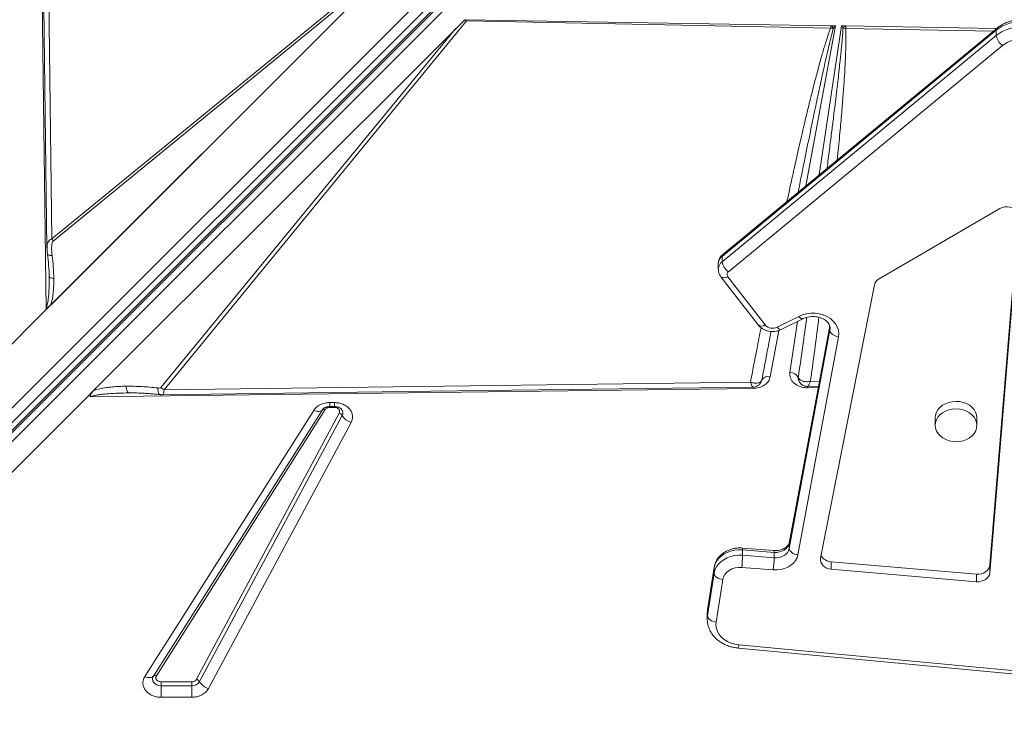
# Model space of a CAD drawing. Units: millimetres. Extents: x -9911 to 10144, y -3914 to 3464.
# Drawn here: x 711 to 1277, y -976 to -577 of the extents above; entities that cross this region are included whole.
import ezdxf

# ---------------------------------------------------------------- set-up
doc = ezdxf.new("R2010")
doc.units = ezdxf.units.MM

msp = doc.modelspace()

# ---------------------------------------------------------------- linework, layer by layer
at = {"color": 7, "linetype": 'Continuous', "lineweight": 15}
for p, q in [((725.828, -744.216), (717.764, -105.064)), ((729.089, -703.579), (721.411, -106.85)), ((545.758, -961.226), (1209.215, -297.769)), ((1213.458, -302.011), (550.001, -965.468)), ((1216.605, -303.107), (553.148, -966.564)), ((1218.121, -303.005), (554.802, -966.324)), ((556.408, -969.928), (1219.728, -306.609)), ((918.901, -551.143), (725.828, -744.216)), ((918.893, -551.149), (725.978, -744.064)), ((918.301, -551.727), (728.39, -741.639)), ((916.737, -549.819), (729.089, -703.579)), ((729.907, -704.823), (917.555, -551.063)), ((966.497, -577.426), (959.954, -583.97)), ((966.944, -577.434), (1176.92, -580.913)), ((966.944, -577.434), (967.5, -578.134)), ((793.6, -790.359), (967.5, -578.134)), ((967.5, -578.134), (1176.885, -582.25)), ((1272.562, -582.288), (1114.904, -712.471)), ((1178.449, -582.291), (1176.885, -582.25)), ((1177.428, -580.922), (1176.92, -580.913)), ((1177.428, -580.922), (1179.758, -580.96)), ((1177.428, -580.922), (1178.449, -582.291)), ((1178.449, -582.291), (1179.758, -580.96)), ((1183.1, -581.016), (1185.131, -581.049)), ((1183.1, -581.016), (1184.022, -582.224)), ((1184.022, -582.224), (1185.539, -582.414)), ((1185.574, -581.057), (1185.131, -581.049)), ((1185.574, -581.057), (1272.312, -582.494)), ((753.079, -790.845), (959.954, -583.97)), ((959.954, -583.97), (791.804, -789.178)), ((1272.124, -583.438), (1114.465, -713.621)), ((1114.469, -716.717), (1272.127, -586.534)), ((1272.127, -586.534), (1272.124, -583.438)), ((1275.753, -592.335), (1118.094, -722.518)), ((1274.11, -686.173), (1204.865, -726.47)), ((1268.45, -891.382), (1285.045, -689.185)), ((1268.454, -895.716), (1285.261, -690.939)), ((729.089, -703.579), (729.907, -704.823)), ((1112.261, -717.958), (1112.265, -721.054)), ((1114.469, -716.717), (1114.465, -713.621)), ((727.51, -725.203), (727.497, -724.179)), ((727.51, -725.203), (727.516, -726.218)), ((1113.747, -725.33), (1135.211, -753.061)), ((1117.704, -725.365), (1139.168, -753.097)), ((1202.113, -730.047), (1171.095, -887.392)), ((530.973, -939.071), (725.828, -744.216)), ((725.978, -744.051), (725.978, -744.064)), ((1146.111, -754.375), (1158.584, -748.186)), ((1148.33, -755.758), (1160.803, -749.568)), ((1153.094, -881.701), (1176.484, -756.179)), ((1176.34, -753.656), (1153.123, -878.256)), ((1181.434, -759.841), (1158.045, -885.364)), ((1130.775, -786.017), (793.6, -790.359)), ((1137.327, -784.761), (1136.836, -785.961)), ((1137.272, -784.895), (1137.332, -784.748)), ((1158.261, -783.315), (1158.255, -783.297)), ((1158.255, -783.297), (1158.284, -784.264)), ((1158.284, -784.264), (1158.402, -784.736)), ((753.079, -790.845), (749.481, -794.443)), ((1132.435, -789.611), (751.004, -794.423)), ((774.771, -792.221), (773.485, -792.218)), ((1160.276, -787.362), (1160.352, -787.422)), ((1163.494, -789.22), (1163.334, -789.221)), ((1163.597, -788.488), (1169.865, -788.408)), ((749.481, -794.443), (567.913, -976.011)), ((888.938, -797.743), (891.51, -797.743)), ((891.51, -797.743), (891.51, -800.049)), ((782.528, -955.49), (879.619, -802.284)), ((787.504, -955.139), (884.595, -801.934)), ((886.254, -801.817), (789.163, -955.023)), ((812.249, -956.998), (894.274, -803.792)), ((884.595, -801.934), (884.776, -801.674)), ((884.883, -801.553), (884.777, -801.708)), ((888.938, -800.049), (891.51, -800.049)), ((888.938, -800.509), (891.51, -800.509)), ((895.982, -805.13), (813.958, -958.335)), ((901.107, -809.142), (819.082, -962.348)), ((1236.975, -806.539), (1236.98, -810.874)), ((1260.985, -810.849), (1260.98, -806.514)), ((1144.283, -882.873), (1126.112, -881.472)), ((1144.39, -883.951), (1126.219, -882.55)), ((1126.222, -885.646), (1126.219, -882.55)), ((1153.094, -881.701), (1153.091, -878.605)), ((1126.222, -885.646), (1144.393, -887.047)), ((1144.393, -887.047), (1144.39, -883.951)), ((1109.854, -892.862), (1106.071, -917.397)), ((1109.876, -892.57), (1106.093, -917.105)), ((1109.857, -895.958), (1109.854, -892.862)), ((1143.905, -894.05), (1125.734, -892.649)), ((1177.247, -889.36), (1260.703, -896.495)), ((1177.247, -889.36), (1177.252, -893.694)), ((1177.252, -893.694), (1260.708, -900.83)), ((1268.45, -891.382), (1268.454, -895.716)), ((1106.074, -920.493), (1109.857, -895.958)), ((1114.824, -899.524), (1111.041, -924.059)), ((1260.703, -896.495), (1260.708, -900.83)), ((1105.926, -919.298), (1105.929, -922.394)), ((1106.074, -920.493), (1106.071, -917.397)), ((1123.655, -939.045), (1440.615, -969.053)), ((1124.129, -937.163), (1441.089, -967.171)), ((791.847, -958.443), (809.485, -958.443)), ((791.847, -960.673), (791.847, -958.443)), ((791.847, -960.673), (791.847, -967.365)), ((809.485, -960.673), (791.847, -960.673)), ((809.485, -958.443), (809.485, -960.673)), ((809.485, -967.365), (809.485, -960.673)), ((809.485, -967.365), (791.847, -967.365))]:
    msp.add_line(p, q, dxfattribs=at)
at = {"color": 8, "linetype": 'Continuous', "lineweight": 15}
for p, q in [((1179.758, -580.96), (1162.609, -673.08)), ((1170.339, -666.697), (1183.1, -581.016)), ((1185.539, -582.414), (1270.502, -583.989)), ((1153.402, -780.422), (1157.773, -751.072)), ((1147.128, -756.238), (1142.169, -782.876)), ((1176.36, -753.729), (1153.091, -878.605)), ((1176.484, -756.179), (1176.482, -754.182)), ((1176.484, -756.179), (1176.589, -755.054)), ((1170.406, -785.507), (1165.279, -785.573)), ((1132.179, -788.834), (1131.897, -788.65)), ((1169.728, -789.141), (1163.494, -789.22)), ((888.938, -797.743), (888.938, -800.049)), ((888.938, -800.049), (888.938, -800.509)), ((891.51, -800.509), (891.51, -800.037)), ((1153.123, -878.256), (1153.091, -878.605)), ((1109.876, -892.571), (1109.854, -892.862)), ((1106.071, -917.397), (1106.093, -917.105)), ((1106.071, -917.397), (1105.926, -919.298)), ((1105.929, -922.425), (1106.074, -920.493))]:
    msp.add_line(p, q, dxfattribs=at)
at = {"color": 7, "linetype": 'Continuous', "lineweight": 15, "flags": 128}
for points in [[(718.496, -105.167), (722.303, -400.967), (726.26, -708.648)], [(1285.261, -690.939), (1285.183, -689.694), (1284.75, -688.495), (1283.983, -687.404), (1282.923, -686.476), (1281.625, -685.76), (1280.153, -685.292), (1278.586, -685.097), (1277.002, -685.184), (1275.484, -685.549), (1274.11, -686.173)], [(1158.584, -748.186), (1160.745, -747.297), (1163.062, -746.695), (1165.471, -746.396), (1167.911, -746.408), (1170.315, -746.73), (1172.621, -747.354), (1174.768, -748.263), (1176.698, -749.433), (1178.361, -750.834), (1179.713, -752.428), (1180.718, -754.173), (1181.349, -756.023), (1181.59, -757.929), (1181.434, -759.841)], [(1176.484, -756.179), (1176.579, -756.793), (1176.862, -757.406), (1177.319, -757.994), (1177.935, -758.534), (1178.685, -759.005), (1179.541, -759.389), (1180.469, -759.671), (1181.434, -759.841)], [(792.659, -793.266), (947, -791.277), (1132.18, -788.893)], [(1260.98, -806.46), (1260.784, -804.825), (1260.229, -803.241), (1259.333, -801.757), (1258.121, -800.418), (1256.632, -799.264), (1254.911, -798.332), (1253.009, -797.648), (1250.984, -797.234), (1248.899, -797.102), (1246.816, -797.257), (1244.799, -797.693), (1242.909, -798.398), (1241.203, -799.35), (1239.733, -800.52), (1238.544, -801.872), (1237.673, -803.366), (1237.144, -804.956), (1236.975, -806.539)], [(879.619, -802.284), (880.412, -802.556), (881.188, -802.74), (881.929, -802.834), (882.619, -802.834), (883.244, -802.741), (883.789, -802.557), (884.243, -802.286), (884.595, -801.934)], [(1260.985, -810.795), (1260.789, -809.159), (1260.234, -807.575), (1259.337, -806.091), (1258.126, -804.752), (1256.637, -803.599), (1254.915, -802.666), (1253.013, -801.982), (1250.989, -801.568), (1248.904, -801.437), (1246.821, -801.591), (1244.803, -802.028), (1242.913, -802.733), (1241.207, -803.684), (1239.738, -804.854), (1238.549, -806.207), (1237.677, -807.7), (1237.149, -809.29), (1236.98, -810.928), (1237.176, -812.563), (1237.731, -814.147), (1238.628, -815.631), (1239.839, -816.97), (1241.328, -818.124), (1243.049, -819.056), (1244.951, -819.74), (1246.976, -820.154), (1249.061, -820.286), (1251.144, -820.131), (1253.161, -819.695), (1255.052, -818.99), (1256.758, -818.038), (1258.227, -816.868), (1259.416, -815.516), (1260.288, -814.022), (1260.816, -812.432), (1260.985, -810.795)], [(1126.219, -882.55), (1123.898, -882.512), (1121.599, -882.757), (1119.374, -883.276), (1117.278, -884.059), (1115.361, -885.087), (1113.668, -886.334), (1112.24, -887.772), (1111.112, -889.365), (1110.31, -891.075), (1109.854, -892.862)], [(1153.091, -878.605), (1152.729, -879.766), (1152.093, -880.852), (1151.207, -881.823), (1150.103, -882.646), (1148.82, -883.289), (1147.406, -883.731), (1145.911, -883.954), (1144.39, -883.951)], [(1144.393, -887.047), (1145.914, -887.05), (1147.409, -886.827), (1148.824, -886.385), (1150.106, -885.742), (1151.21, -884.919), (1152.096, -883.948), (1152.732, -882.862), (1153.094, -881.701)], [(1153.094, -881.701), (1153.19, -882.316), (1153.472, -882.929), (1153.93, -883.517), (1154.546, -884.056), (1155.296, -884.527), (1156.151, -884.911), (1157.08, -885.194), (1158.045, -885.364)], [(1109.857, -895.958), (1110.314, -894.171), (1111.115, -892.461), (1112.244, -890.868), (1113.671, -889.43), (1115.364, -888.183), (1117.281, -887.155), (1119.377, -886.372), (1121.602, -885.853), (1123.902, -885.608), (1126.222, -885.646)], [(1158.045, -885.364), (1157.544, -887.045), (1156.689, -888.636), (1155.505, -890.091), (1154.026, -891.369), (1152.294, -892.433), (1150.359, -893.253), (1148.275, -893.805), (1146.103, -894.073), (1143.905, -894.05)], [(1171.095, -887.392), (1171.021, -888.498), (1171.231, -889.594), (1171.717, -890.634), (1172.458, -891.577), (1173.425, -892.383), (1174.579, -893.021), (1175.872, -893.464), (1177.252, -893.694)], [(1125.734, -892.649), (1123.801, -892.647), (1121.904, -892.938), (1120.113, -893.509), (1118.495, -894.341), (1117.111, -895.401), (1116.013, -896.65), (1115.241, -898.042), (1114.824, -899.524)], [(1260.703, -896.495), (1262.114, -896.504), (1263.499, -896.289), (1264.801, -895.862), (1265.967, -895.238), (1266.95, -894.443), (1267.711, -893.509), (1268.218, -892.475), (1268.45, -891.382)], [(1109.857, -895.958), (1109.953, -896.571), (1110.236, -897.178), (1110.696, -897.757), (1111.313, -898.285), (1112.066, -898.741), (1112.924, -899.108), (1113.856, -899.373), (1114.824, -899.524)], [(1260.708, -900.83), (1262.119, -900.838), (1263.503, -900.624), (1264.805, -900.196), (1265.972, -899.572), (1266.955, -898.777), (1267.715, -897.843), (1268.222, -896.809), (1268.454, -895.716)], [(1111.041, -924.059), (1110.073, -923.908), (1109.141, -923.644), (1108.283, -923.276), (1107.53, -922.82), (1106.912, -922.292), (1106.453, -921.714), (1106.17, -921.106), (1106.074, -920.493)], [(1111.041, -924.059), (1110.942, -925.906), (1111.213, -927.742), (1111.846, -929.522), (1112.825, -931.202), (1114.128, -932.741), (1115.721, -934.101), (1117.565, -935.248), (1119.616, -936.155), (1121.822, -936.798), (1124.129, -937.163)], [(782.528, -955.49), (783.321, -955.762), (784.097, -955.946), (784.838, -956.039), (785.529, -956.04), (786.154, -955.947), (786.699, -955.763), (787.152, -955.492), (787.504, -955.139)], [(791.847, -960.673), (790.626, -960.55), (789.484, -960.189), (788.494, -959.614), (787.719, -958.86), (787.209, -957.977), (786.998, -957.022), (787.099, -956.055), (787.504, -955.139)]]:
    msp.add_lwpolyline(points, dxfattribs=at)
at = {"color": 8, "linetype": 'Continuous', "lineweight": 15, "flags": 128}
for points in [[(1160.799, -749.57), (1160.47, -749.625), (1160.066, -749.508), (1159.605, -749.22), (1159.104, -748.774), (1158.584, -748.186)], [(1148.33, -755.758), (1148.329, -755.758), (1147.998, -755.815), (1147.594, -755.697), (1147.132, -755.409), (1146.632, -754.963), (1146.111, -754.375)], [(1132.417, -788.815), (1132.421, -788.99), (1132.435, -789.611)], [(1163.494, -789.22), (1163.485, -788.793), (1163.476, -788.412), (1163.475, -788.395)]]:
    msp.add_lwpolyline(points, dxfattribs=at)
at = {"color": 7, "linetype": 'Continuous', "lineweight": 15}
for centre, radius, start, end in [((1172.667, -570.391), 16.4, 313.82053, 319.46586), ((931.233, -575.114), 254.411, 358.35577, 358.66164), ((1286.594, -602.123), 23.633, 49.96531, 127.7549), ((1286.597, -605.219), 23.633, 49.96531, 127.7549), ((1280.739, -585.185), 8.717, 188.90416, 235.10913), ((1286.607, -606.259), 17.655, 49.78103, 127.93918), ((1123.081, -715.368), 8.717, 188.90416, 235.10913), ((1119.275, -724.13), 1.998, 126.21557, 218.16896), ((1207.444, -731.3), 5.476, 118.09793, 166.77116), ((1143.472, -749.216), 5.795, 222.04465, 297.09095), ((1153.392, -785.972), 5.55, 28.81442, 89.89773), ((1139.119, -785.391), 1.899, 160.19985, 160.62615), ((1141.044, -787.154), 4.424, 75.2722, 147.0456), ((799.577, -779.316), 12.557, 231.7555, 241.5774), ((885.509, -803.073), 1.46, 59.32096, 128.73742), ((893.398, -806.67), 3.009, 30.80614, 73.07458), ((903.735, -800.507), 9.026, 210.80614, 253.07458), ((1060.246, -884.568), 65.985, 352.96531, 359.06407), ((1078.417, -885.969), 65.985, 352.96531, 359.06407), ((1177.448, -882.524), 6.839, 208.16656, 268.32041), ((788.418, -956.278), 1.46, 59.32096, 128.73742), ((809.717, -955.67), 5.008, 267.34827, 327.8542), ((811.374, -959.876), 3.009, 30.80614, 73.07458), ((821.71, -953.713), 9.026, 210.80614, 253.07458)]:
    msp.add_arc(centre, radius, start, end, dxfattribs=at)
at = {"color": 8, "linetype": 'Continuous', "lineweight": 15}
for centre, radius, start, end in [((1273.509, -583.308), 1.392, 132.60806, 185.37061), ((1115.853, -713.492), 1.394, 132.90354, 185.34581), ((1117.878, -718.085), 5.619, 127.40515, 178.70506), ((1117.931, -721.204), 5.667, 127.65164, 178.74262), ((1115.752, -722.655), 3.34, 232.95581, 305.76409), ((1137.214, -750.378), 3.348, 233.26036, 305.7098), ((893.217, -803.637), 3.143, 331.64056, 38.31674), ((1124.282, -882.197), 1.968, 349.68716, 21.62788), ((1142.46, -883.598), 1.961, 349.64069, 21.70181), ((1120.205, -937.174), 3.924, 331.53683, 0.1673)]:
    msp.add_arc(centre, radius, start, end, dxfattribs=at)
at = {"color": 7, "linetype": 'Continuous', "lineweight": 15}
for centre, major_axis, ratio, start_param, end_param in [((851.237, -716.208), (118.152, 140.12), 0.032552, 0.168812, 0.3655128), ((722.75, -744.216), (4.818, 3.541), 0.335091, 5.1401798, 5.1793215)]:
    msp.add_ellipse(centre, major_axis=major_axis, ratio=ratio, start_param=start_param, end_param=end_param, dxfattribs=at)
for points, knots in [([(1301.376, -582.898), (1301.027, -582.592), (1300.093, -581.776), (1298.395, -580.617), (1296.263, -579.488), (1293.971, -578.594), (1291.558, -577.947), (1289.062, -577.558), (1286.523, -577.434), (1283.981, -577.579), (1281.476, -577.991), (1279.046, -578.667), (1276.731, -579.6), (1274.618, -580.754), (1273.272, -581.707), (1272.628, -582.234), (1272.562, -582.288)], [0, 0, 0, 0, 0.046509, 0.1243053, 0.2024616, 0.2810903, 0.3600383, 0.4391979, 0.5185105, 0.5979559, 0.6775392, 0.7572638, 0.8371019, 0.9169769, 0.9915087, 1, 1, 1, 1]), ([(1176.885, -582.25), (1176.891, -582.014), (1176.903, -581.593), (1176.915, -581.121), (1176.92, -580.913)], [0, 0, 0, 0, 0.5600019, 1, 1, 1, 1]), ([(729.907, -704.823), (729.766, -704.999), (729.348, -705.517), (729.092, -706.779), (728.907, -708.566), (728.934, -710.739), (729.109, -712.338), (729.197, -713.14)], [0, 0, 0, 0, 0.0844225, 0.2489605, 0.4477385, 0.7228377, 1, 1, 1, 1]), ([(726.259, -708.56), (726.281, -709.199), (726.326, -710.468), (726.479, -711.805), (726.555, -712.468)], [0, 0, 0, 0, 0.5039273, 1, 1, 1, 1]), ([(726.555, -712.468), (726.809, -714.618), (727.316, -718.914), (727.478, -723.235), (727.559, -725.394)], [0, 0, 0, 0, 0.5002846, 1, 1, 1, 1]), ([(730.189, -726.39), (730.121, -724.185), (729.985, -719.778), (729.459, -715.352), (729.197, -713.14)], [0, 0, 0, 0, 0.50038352, 1, 1, 1, 1]), ([(1114.904, -712.471), (1114.583, -712.764), (1113.909, -713.38), (1113.118, -714.525), (1112.543, -715.861), (1112.257, -717.038), (1112.291, -717.759), (1112.301, -717.971)], [0, 0, 0, 0, 0.2061112, 0.4323604, 0.6559297, 0.8991439, 1, 1, 1, 1]), ([(1112.305, -721.09), (1112.301, -721.367), (1112.289, -722.131), (1112.619, -723.343), (1113.136, -724.483), (1113.581, -725.101), (1113.747, -725.33)], [0, 0, 0, 0, 0.1822557, 0.5009331, 0.8148423, 1, 1, 1, 1]), ([(727.56, -725.395), (727.551, -725.557), (727.533, -725.878), (727.525, -726.205), (727.521, -726.367)], [0, 0, 0, 0, 0.502172, 1, 1, 1, 1]), ([(728.39, -741.639), (728.756, -740.416), (729.483, -737.987), (729.932, -734.19), (730.192, -730.335), (730.19, -727.741), (730.189, -726.39)], [0, 0, 0, 0, 0.2537049, 0.5037611, 0.7415087, 1, 1, 1, 1]), ([(725.864, -743.091), (725.869, -743.094), (725.879, -743.102), (725.908, -743.109), (725.99, -743.112), (726.164, -743.081), (726.537, -742.973), (727.341, -742.589), (727.958, -742.03), (728.39, -741.639)], [0, 0, 0, 0, 0.00540239, 0.01234936, 0.03160275, 0.09336119, 0.19885805, 0.43867767, 1, 1, 1, 1]), ([(725.864, -743.091), (725.871, -743.101), (725.916, -743.158), (725.942, -743.325), (725.981, -743.632), (725.979, -743.881), (725.978, -744.051)], [0, 0, 0, 0, 0.0401453, 0.2452685, 0.4884721, 1, 1, 1, 1]), ([(1160.803, -749.568), (1161.029, -749.462), (1161.73, -749.132), (1163.031, -748.696), (1164.714, -748.357), (1166.46, -748.232), (1168.209, -748.323), (1169.9, -748.627), (1171.48, -749.127), (1172.896, -749.796), (1174.109, -750.601), (1175.09, -751.499), (1175.829, -752.454), (1176.318, -753.435), (1176.571, -754.297), (1176.561, -754.834), (1176.557, -755.048)], [0, 0, 0, 0, 0.0358157, 0.110789, 0.1858507, 0.2608486, 0.3357767, 0.4105525, 0.4851006, 0.5594509, 0.6337589, 0.7083939, 0.7841441, 0.8623983, 0.9453856, 1, 1, 1, 1]), ([(1135.211, -753.061), (1135.481, -753.382), (1136.103, -754.119), (1137.3, -755.081), (1138.768, -755.919), (1140.396, -756.518), (1142.138, -756.86), (1143.943, -756.924), (1145.75, -756.696), (1147.221, -756.272), (1148.049, -755.888), (1148.33, -755.758)], [0, 0, 0, 0, 0.0889732, 0.2045789, 0.3218054, 0.4412987, 0.5627231, 0.6857038, 0.8100176, 0.9355328, 1, 1, 1, 1]), ([(1163.334, -789.221), (1162.638, -789.187), (1161.232, -789.12), (1159.207, -788.58), (1157.368, -787.739), (1155.808, -786.616), (1154.574, -785.263), (1153.728, -783.726), (1153.283, -782.078), (1153.363, -780.97), (1153.402, -780.422)], [0, 0, 0, 0, 0.123599, 0.25, 0.376401, 0.5, 0.623599, 0.75, 0.876401, 1, 1, 1, 1]), ([(1130.775, -786.017), (1131.522, -786.226), (1133.016, -786.645), (1135.018, -786.584), (1136.616, -785.992), (1137.091, -785.171), (1137.327, -784.761)], [0, 0, 0, 0, 0.2498908, 0.4997026, 0.7503352, 1, 1, 1, 1]), ([(1131.384, -787.654), (1131.286, -787.417), (1131.089, -786.941), (1130.879, -786.326), (1130.775, -786.017)], [0, 0, 0, 0, 0.4982796, 1, 1, 1, 1]), ([(1132.192, -788.893), (1132.602, -788.855), (1133.49, -788.774), (1134.779, -788.182), (1136.071, -787.264), (1136.649, -786.328), (1136.944, -785.851)], [0, 0, 0, 0, 0.20893073, 0.4536105, 0.72137891, 1, 1, 1, 1]), ([(1142.169, -782.876), (1141.891, -783.75), (1141.319, -785.555), (1139.004, -787.772), (1135.916, -789.294), (1133.57, -789.508), (1132.435, -789.611)], [0, 0, 0, 0, 0.24208029, 0.5, 0.75791971, 1, 1, 1, 1]), ([(1158.473, -783.771), (1158.433, -783.698), (1158.351, -783.55), (1158.291, -783.394), (1158.261, -783.315)], [0, 0, 0, 0, 0.493973, 1, 1, 1, 1]), ([(1159.093, -786.214), (1159.057, -786.173), (1158.804, -785.895), (1158.359, -784.955), (1158.3, -783.97), (1158.261, -783.315)], [0, 0, 0, 0, 0.0534745, 0.3698281, 1, 1, 1, 1]), ([(1158.473, -783.771), (1158.743, -784.127), (1159.286, -784.846), (1160.309, -785.245), (1160.825, -785.446)], [0, 0, 0, 0, 0.4959482, 1, 1, 1, 1]), ([(1159.079, -786.222), (1159.266, -786.454), (1159.598, -786.866), (1160.023, -787.174), (1160.208, -787.309)], [0, 0, 0, 0, 0.5635491, 1, 1, 1, 1]), ([(1160.825, -785.446), (1161.152, -785.532), (1161.812, -785.707), (1162.56, -785.746), (1162.937, -785.766)], [0, 0, 0, 0, 0.4959758, 1, 1, 1, 1]), ([(1162.937, -785.766), (1163.318, -785.764), (1164.085, -785.76), (1164.879, -785.635), (1165.279, -785.573)], [0, 0, 0, 0, 0.496624, 1, 1, 1, 1]), ([(751.004, -794.423), (751.147, -793.859), (751.479, -792.544), (752.498, -791.462), (753.079, -790.845)], [0, 0, 0, 0, 0.4291072, 1, 1, 1, 1]), ([(773.485, -792.218), (771.347, -792.259), (767.466, -792.333), (762.57, -792.6), (758.945, -792.9), (756.004, -793.253), (753.359, -793.639), (751.683, -794.197), (751.004, -794.423)], [0, 0, 0, 0, 0.2811957, 0.5106511, 0.6464947, 0.7617718, 0.9035156, 1, 1, 1, 1]), ([(753.079, -790.845), (754.234, -790.483), (756.565, -789.753), (760.235, -789.131), (763.934, -788.699), (767.721, -788.435), (770.284, -788.378), (771.606, -788.349)], [0, 0, 0, 0, 0.1977869, 0.3990338, 0.5963935, 0.7917978, 1, 1, 1, 1]), ([(790.02, -789.354), (786.944, -789.041), (780.785, -788.415), (774.668, -788.371), (771.606, -788.349)], [0, 0, 0, 0, 0.4993756, 1, 1, 1, 1]), ([(771.606, -788.349), (771.706, -788.902), (771.904, -790.007), (772.366, -791.24), (772.904, -792.067), (773.291, -792.168), (773.485, -792.218)], [0, 0, 0, 0, 0.2500001, 0.5000001, 0.7500001, 1, 1, 1, 1]), ([(774.652, -792.204), (775.445, -792.209), (776.867, -792.219), (778.766, -792.261), (780.309, -792.313), (782.029, -792.401), (784.29, -792.541), (787.441, -792.788), (789.795, -793.042), (791.102, -793.183)], [0, 0, 0, 0, 0.1518791, 0.2722252, 0.3604743, 0.4364766, 0.5775396, 0.7653944, 1, 1, 1, 1]), ([(791.804, -789.178), (791.777, -789.202), (791.715, -789.257), (791.5, -789.335), (790.939, -789.426), (790.405, -789.384), (790.02, -789.354)], [0, 0, 0, 0, 0.0629206, 0.1454636, 0.3836039, 1, 1, 1, 1]), ([(1131.897, -788.65), (1131.821, -788.529), (1131.668, -788.287), (1131.479, -787.866), (1131.384, -787.654)], [0, 0, 0, 0, 0.4978135, 1, 1, 1, 1]), ([(1160.352, -787.422), (1160.92, -787.752), (1161.931, -788.339), (1163.097, -788.444), (1163.608, -788.489)], [0, 0, 0, 0, 0.5623001, 1, 1, 1, 1]), ([(791.103, -793.183), (791.244, -793.196), (791.513, -793.22), (791.938, -793.242), (792.346, -793.26), (792.573, -793.263), (792.69, -793.265)], [0, 0, 0, 0, 0.263204, 0.5040182, 0.7426621, 1, 1, 1, 1]), ([(879.619, -802.284), (880.106, -801.645), (881.101, -800.342), (883.395, -798.888), (886.07, -797.921), (887.994, -797.802), (888.938, -797.743)], [0, 0, 0, 0, 0.24514561, 0.5, 0.75485439, 1, 1, 1, 1]), ([(891.51, -797.743), (892.352, -797.79), (894.062, -797.885), (896.487, -798.649), (898.606, -799.827), (900.275, -801.369), (901.429, -803.18), (901.982, -805.177), (901.933, -807.234), (901.38, -808.513), (901.107, -809.142)], [0, 0, 0, 0, 0.12308565, 0.25, 0.37691435, 0.5, 0.62308565, 0.75, 0.87691435, 1, 1, 1, 1]), ([(884.791, -801.664), (884.803, -801.645), (884.876, -801.531), (885.172, -801.238), (885.706, -800.855), (886.36, -800.529), (887.027, -800.3), (887.713, -800.144), (888.345, -800.062), (888.771, -800.053), (888.938, -800.049)], [0, 0, 0, 0, 0.0358192, 0.2151135, 0.3840925, 0.5403466, 0.6729718, 0.7834341, 0.9155896, 1, 1, 1, 1]), ([(888.938, -800.509), (888.66, -800.527), (888.106, -800.562), (887.342, -800.84), (886.685, -801.254), (886.397, -801.629), (886.254, -801.817)], [0, 0, 0, 0, 0.2500001, 0.5000008, 0.7500002, 1, 1, 1, 1]), ([(891.51, -800.049), (891.905, -800.067), (892.459, -800.093), (893.223, -800.251), (893.829, -800.43), (894.462, -800.705), (895.005, -801.032), (895.431, -801.381), (895.59, -801.577), (895.669, -801.675)], [0, 0, 0, 0, 0.1996198, 0.2795054, 0.411136, 0.5468896, 0.6924082, 0.8462252, 1, 1, 1, 1]), ([(894.274, -803.792), (894.354, -803.608), (894.513, -803.24), (894.525, -802.65), (894.368, -802.078), (894.035, -801.553), (893.551, -801.107), (892.943, -800.771), (892.249, -800.551), (891.756, -800.523), (891.51, -800.509)], [0, 0, 0, 0, 0.1249999, 0.2500011, 0.3750001, 0.5000019, 0.6250007, 0.7500022, 0.8750018, 1, 1, 1, 1]), ([(1126.112, -881.472), (1125.68, -881.448), (1124.514, -881.384), (1122.604, -881.506), (1120.431, -881.908), (1118.339, -882.586), (1116.378, -883.527), (1114.595, -884.716), (1113.036, -886.13), (1111.742, -887.735), (1110.754, -889.487), (1110.149, -891.12), (1109.952, -892.165), (1109.876, -892.57)], [0, 0, 0, 0, 0.0577776, 0.1561129, 0.254806, 0.3538259, 0.453072, 0.5522971, 0.651086, 0.7489176, 0.8453191, 0.9400373, 1, 1, 1, 1]), ([(1153.123, -878.256), (1153.1, -878.363), (1153.021, -878.723), (1152.754, -879.351), (1152.181, -880.174), (1151.344, -880.978), (1150.241, -881.708), (1148.946, -882.293), (1147.504, -882.703), (1145.996, -882.91), (1144.909, -882.918), (1144.351, -882.878), (1144.283, -882.873)], [0, 0, 0, 0, 0.0534191, 0.1783217, 0.2933779, 0.4156653, 0.532773, 0.647829, 0.7622923, 0.876579, 0.9847909, 1, 1, 1, 1]), ([(1106.093, -917.105), (1106.027, -917.562), (1105.922, -918.296), (1105.952, -919.034), (1105.964, -919.312)], [0, 0, 0, 0, 0.6234129, 1, 1, 1, 1]), ([(1105.967, -922.43), (1105.965, -922.853), (1105.958, -923.983), (1106.3, -925.8), (1106.947, -927.836), (1107.901, -929.777), (1109.129, -931.601), (1110.622, -933.282), (1112.359, -934.795), (1114.315, -936.117), (1116.462, -937.226), (1118.765, -938.096), (1121.173, -938.734), (1122.831, -938.941), (1123.655, -939.045)], [0, 0, 0, 0, 0.05021975, 0.1340458, 0.21780528, 0.30190134, 0.38666223, 0.47229434, 0.55886006, 0.64628904, 0.73442189, 0.82306961, 0.91206515, 1, 1, 1, 1]), ([(791.847, -967.365), (790.979, -967.315), (789.214, -967.214), (786.719, -966.4), (784.562, -965.149), (782.896, -963.519), (781.79, -961.617), (781.333, -959.536), (781.523, -957.414), (782.197, -956.124), (782.528, -955.49)], [0, 0, 0, 0, 0.122958, 0.25, 0.377042, 0.5, 0.622958, 0.75, 0.877042, 1, 1, 1, 1]), ([(789.163, -955.023), (789.066, -955.208), (788.873, -955.58), (788.82, -956.188), (788.949, -956.784), (789.268, -957.336), (789.752, -957.807), (790.371, -958.164), (791.084, -958.398), (791.593, -958.428), (791.847, -958.443)], [0, 0, 0, 0, 0.125, 0.2500011, 0.3750003, 0.500002, 0.6250008, 0.7500026, 0.8750015, 1, 1, 1, 1]), ([(809.485, -958.443), (809.778, -958.423), (810.365, -958.384), (811.165, -958.074), (811.839, -957.613), (812.113, -957.203), (812.249, -956.998)], [0, 0, 0, 0, 0.2499999, 0.4999994, 0.7499999, 1, 1, 1, 1]), ([(819.082, -962.348), (818.619, -963.045), (817.672, -964.471), (815.321, -966.088), (812.516, -967.167), (810.481, -967.3), (809.485, -967.365)], [0, 0, 0, 0, 0.24456086, 0.5, 0.75543914, 1, 1, 1, 1])]:
    msp.add_open_spline(points, degree=3, knots=knots, dxfattribs=at)
at = {"color": 8, "linetype": 'Continuous', "lineweight": 15}
for points, knots in [([(1176.885, -582.25), (1176.625, -582.94), (1176.072, -584.408), (1175.263, -586.761), (1174.402, -589.392), (1173.496, -592.304), (1172.544, -595.494), (1171.545, -598.965), (1170.495, -602.733), (1169.396, -606.79), (1168.251, -611.128), (1167.069, -615.72), (1165.848, -620.566), (1164.588, -625.666), (1163.291, -631.019), (1161.955, -636.627), (1160.272, -643.809), (1158.235, -652.673), (1155.829, -663.391), (1153.657, -673.241), (1152.302, -679.542), (1151.766, -682.033)], [0, 0, 0, 0, 0.0212328, 0.0452049, 0.0719228, 0.101391, 0.133613, 0.1685914, 0.2063283, 0.2473694, 0.290911, 0.3369542, 0.3855, 0.4365494, 0.4901029, 0.5461612, 0.6047248, 0.7053631, 0.8116648, 0.9255324, 1, 1, 1, 1]), ([(1158.174, -676.742), (1158.266, -676.278), (1158.961, -672.775), (1160.239, -666.403), (1161.973, -657.793), (1163.62, -649.687), (1165.155, -642.193), (1166.586, -635.269), (1167.921, -628.873), (1169.189, -622.854), (1170.391, -617.213), (1171.526, -611.949), (1172.594, -607.062), (1173.759, -601.81), (1174.993, -596.36), (1176.278, -590.884), (1177.393, -586.29), (1178.122, -583.527), (1178.449, -582.291)], [0, 0, 0, 0, 0.0147109, 0.1110138, 0.2020083, 0.2876944, 0.3680722, 0.4397111, 0.5073741, 0.5710611, 0.6307723, 0.686508, 0.7382682, 0.7860532, 0.8534875, 0.9116214, 0.9604575, 1, 1, 1, 1]), ([(1184.022, -582.224), (1183.98, -582.888), (1183.889, -584.311), (1183.712, -586.588), (1183.494, -589.15), (1183.232, -591.998), (1182.928, -595.131), (1182.58, -598.55), (1182.144, -602.674), (1181.606, -607.579), (1180.952, -613.338), (1180.221, -619.606), (1179.411, -626.383), (1178.521, -633.669), (1177.495, -641.928), (1176.312, -651.26), (1175.384, -658.502), (1174.859, -662.511), (1174.793, -663.019)], [0, 0, 0, 0, 0.0245779, 0.0526924, 0.084345, 0.1195367, 0.1582682, 0.20054, 0.2463527, 0.3113118, 0.382585, 0.4601725, 0.5440748, 0.634292, 0.7308244, 0.8509564, 0.9811214, 1, 1, 1, 1]), ([(1180.651, -658.182), (1180.722, -657.489), (1181.03, -654.478), (1181.545, -649.234), (1182.165, -642.737), (1182.718, -636.698), (1183.208, -631.115), (1183.655, -625.783), (1184.057, -620.702), (1184.416, -615.872), (1184.731, -611.294), (1185.001, -606.967), (1185.275, -602.043), (1185.518, -596.722), (1185.667, -591.2), (1185.704, -586.524), (1185.59, -583.69), (1185.539, -582.414)], [0, 0, 0, 0, 0.0274716, 0.11942, 0.2079308, 0.2850124, 0.3587587, 0.4291705, 0.4962486, 0.5599941, 0.6204081, 0.6774919, 0.7312471, 0.8151976, 0.8879572, 0.9495464, 1, 1, 1, 1]), ([(726.339, -708.641), (726.316, -708.143), (726.255, -706.823), (726.862, -705.275), (727.898, -704.084), (728.696, -703.746), (729.089, -703.579)], [0, 0, 0, 0, 0.2328239, 0.6171736, 0.8108465, 1, 1, 1, 1]), ([(729.197, -713.14), (728.7, -713.127), (727.705, -713.102), (726.752, -712.85), (726.636, -712.589), (726.581, -712.464)], [0, 0, 0, 0, 0.3429764, 0.6859516, 1, 1, 1, 1]), ([(727.516, -726.218), (727.52, -726.596), (727.528, -727.642), (727.514, -729.305), (727.476, -731.154), (727.415, -732.854), (727.337, -734.36), (727.245, -735.692), (727.143, -736.869), (727.029, -737.951), (726.828, -739.476), (726.561, -741.232), (726.067, -742.549), (725.864, -743.091)], [0, 0, 0, 0, 0.0660617, 0.1825143, 0.2903448, 0.3895618, 0.4801762, 0.5547374, 0.6239375, 0.6877919, 0.7463205, 0.8956026, 1, 1, 1, 1]), ([(730.189, -726.39), (729.808, -726.332), (729.046, -726.218), (728.205, -725.93), (727.695, -725.644), (727.626, -725.452), (727.603, -725.388)], [0, 0, 0, 0, 0.2849186, 0.5698402, 0.8547618, 1, 1, 1, 1]), ([(1163.165, -748.704), (1163.05, -749.525), (1162.21, -755.535), (1160.579, -767.072), (1159.05, -777.787), (1158.261, -783.315)], [0, 0, 0, 0, 0.0711886, 0.5208183, 1, 1, 1, 1]), ([(1165.279, -785.573), (1166, -780.194), (1167.427, -769.542), (1169.035, -757.262), (1169.91, -750.359), (1170.117, -748.734)], [0, 0, 0, 0, 0.4380866, 0.8677015, 1, 1, 1, 1]), ([(1136.858, -754.663), (1136.048, -758.771), (1133.991, -769.218), (1131.989, -779.673), (1130.775, -786.017)], [0, 0, 0, 0, 0.3932198, 1, 1, 1, 1]), ([(1137.327, -784.761), (1138.167, -780.306), (1139.804, -771.615), (1141.568, -762.305), (1142.494, -757.449), (1142.612, -756.829)], [0, 0, 0, 0, 0.4784364, 0.9333457, 1, 1, 1, 1]), ([(1158.473, -783.771), (1158.471, -783.815), (1158.468, -783.894), (1158.47, -784.034), (1158.48, -784.24), (1158.522, -784.603), (1158.659, -785.237), (1159.122, -786.258), (1159.719, -787.13), (1160.326, -787.385), (1160.368, -787.402)], [0, 0, 0, 0, 0.0300557, 0.0536919, 0.0959224, 0.1713457, 0.3058433, 0.5451051, 0.9689519, 1, 1, 1, 1]), ([(1165.279, -785.573), (1165.048, -786.117), (1164.585, -787.205), (1164.008, -788.162), (1163.67, -788.595), (1163.603, -788.467), (1163.597, -788.455)], [0, 0, 0, 0, 0.3215422, 0.643235, 0.9657677, 1, 1, 1, 1]), ([(790.02, -789.354), (790.029, -789.739), (790.048, -790.509), (790.167, -791.482), (790.347, -792.274), (790.588, -792.831), (790.845, -793.143), (791.031, -793.152), (791.107, -793.155)], [0, 0, 0, 0, 0.1758476, 0.3516958, 0.5275439, 0.7033921, 0.8792407, 1, 1, 1, 1]), ([(792.658, -793.17), (792.786, -793.174), (793.1, -793.185), (793.453, -792.209), (793.552, -790.964), (793.6, -790.359)], [0, 0, 0, 0, 0.2622537, 0.6419188, 1, 1, 1, 1])]:
    msp.add_open_spline(points, degree=3, knots=knots, dxfattribs=at)

doc.saveas('drawing.dxf')
